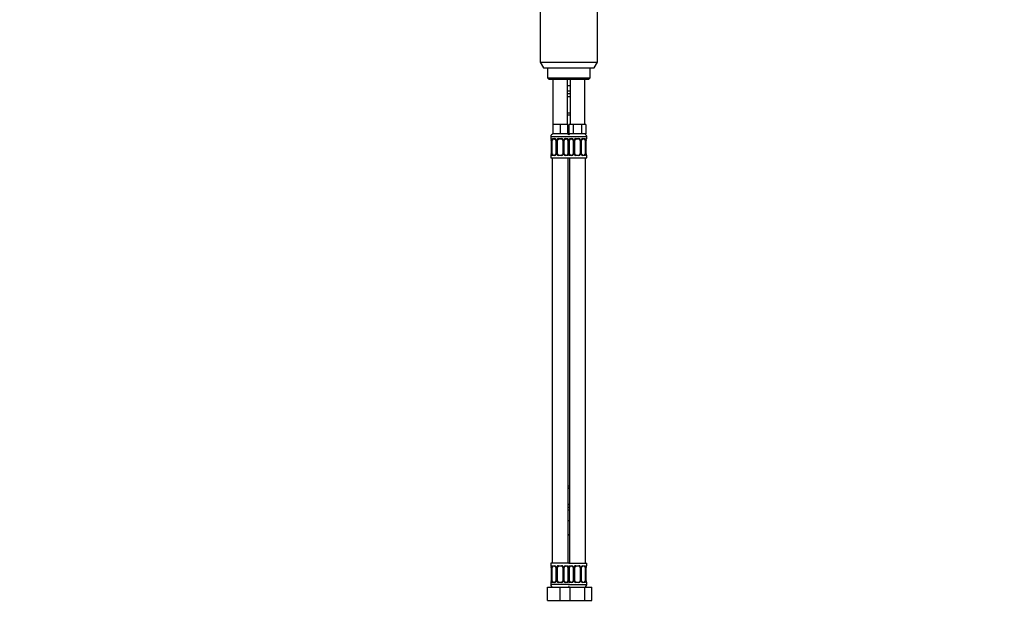
# Model space of a CAD drawing. Units: millimetres. Extents: x 0 to 1478, y 0 to 1758.
# Drawn here: x 739 to 1478, y 876 to 1316 of the extents above; entities that cross this region are included whole.
import ezdxf
from ezdxf import colors
from ezdxf.entities.mleader import LeaderData, LeaderLine
from ezdxf.math import Vec2, Vec3

# ---------------------------------------------------------------- set-up
doc = ezdxf.new("R2010")
doc.units = ezdxf.units.MM
doc.layers.add('DV4_Défaut', color=7, linetype='Continuous')
doc.layers.add('Défaut', color=7, linetype='Continuous')

# ---------------------------------------------------------------- blocks, each defined once
blk = doc.blocks.new('_DOT')
at = {"color": 0}
blk.add_line((0, 0), (-1, 0), dxfattribs=at)
at = {"color": 0, "const_width": 0.333}
blk.add_lwpolyline([(-0.1665, 0, 1), (0.1665, 0, 1)], format="xyb", close=True, dxfattribs=at)
blk = doc.blocks.new('SE3')
at = {"layer": 'DV4_Défaut', "color": 7, "linetype": 'Continuous'}
for p, q in [((1129.5, 1325), (1129.5, 1284.33)), ((1172.5, 1284.33), (1172.5, 1325)), ((1129.5, 1284.33), (1172.5, 1284.33)), ((1129.5, 1284.33), (1132, 1280)), ((1132, 1280), (1170, 1280)), ((1135, 1280), (1135, 1272.5)), ((1167, 1272.5), (1167, 1280)), ((1170, 1280), (1172.5, 1284.33)), ((1135, 1272.5), (1167, 1272.5)), ((1135, 1272.5), (1136, 1271.5)), ((1136, 1271.5), (1166, 1271.5)), ((1139, 1271.5), (1139, 1237.5)), ((1150, 1237.5), (1150, 1271.5)), ((1152, 1271.5), (1152, 1237.5)), ((1163, 1237.5), (1163, 1271.5)), ((1166, 1271.5), (1167, 1272.5)), ((1151, 1266.5), (1150, 1266.5)), ((1152, 1266.5), (1151, 1266.5)), ((1152, 1262.5), (1150, 1262.5)), ((1152, 1260.5), (1150, 1260.5)), ((1150, 1258.66), (1152, 1258.66)), ((1152, 1258.26), (1150, 1258.26)), ((1150, 1246.38), (1152, 1246.38)), ((1152, 1245.98), (1150, 1245.98)), ((1152, 1244.5), (1150, 1244.5)), ((1141.75, 1237.5), (1139, 1237.5)), ((1139, 1237.5), (1139, 1230.5)), ((1144.5, 1237.5), (1141.75, 1237.5)), ((1147.25, 1237.5), (1144.5, 1237.5)), ((1144.5, 1237.5), (1144.5, 1230.5)), ((1150, 1237.5), (1147.25, 1237.5)), ((1150, 1237.5), (1150, 1230.5)), ((1152.74, 1237.5), (1151.15, 1237.5)), ((1151.15, 1237.5), (1151.15, 1230.5)), ((1154.33, 1237.5), (1152.74, 1237.5)), ((1157.5, 1237.5), (1154.33, 1237.5)), ((1154.33, 1237.5), (1154.33, 1230.5)), ((1160.68, 1237.5), (1157.5, 1237.5)), ((1162.27, 1237.5), (1160.68, 1237.5)), ((1160.68, 1237.5), (1160.68, 1230.5)), ((1163.86, 1237.5), (1162.27, 1237.5)), ((1163.86, 1237.5), (1163.86, 1230.5)), ((1137.5, 1228.5), (1151.5, 1228.5)), ((1137.5, 1228.5), (1137.5, 1226.97)), ((1137.59, 1226.97), (1137.5, 1226.97)), ((1138.86, 1226.97), (1140.36, 1226.97)), ((1144.5, 1230.5), (1139, 1230.5)), ((1143.44, 1226.97), (1145.57, 1226.97)), ((1150, 1230.5), (1144.5, 1230.5)), ((1148.65, 1226.97), (1150.15, 1226.97)), ((1150.5, 1228.5), (1164.5, 1228.5)), ((1154.33, 1230.5), (1151.15, 1230.5)), ((1151.86, 1226.97), (1153.36, 1226.97)), ((1160.68, 1230.5), (1154.33, 1230.5)), ((1156.44, 1226.97), (1158.57, 1226.97)), ((1163.86, 1230.5), (1160.68, 1230.5)), ((1161.65, 1226.97), (1163.15, 1226.97)), ((1164.42, 1226.97), (1164.5, 1226.97)), ((1164.5, 1226.97), (1164.5, 1228.5)), ((1137.98, 1225.57), (1137.96, 1225.57)), ((1137.96, 1225.57), (1137.96, 1215.7)), ((1137.98, 1225.57), (1137.98, 1215.7)), ((1138.1, 1215.7), (1138.1, 1225.57)), ((1138.71, 1225.57), (1138.1, 1225.57)), ((1138.71, 1215.7), (1138.71, 1225.57)), ((1140.6, 1226.57), (1139.18, 1226.57)), ((1141.45, 1225.57), (1141.69, 1225.57)), ((1141.45, 1225.57), (1141.45, 1215.7)), ((1141.69, 1225.57), (1141.69, 1215.7)), ((1141.96, 1215.7), (1141.96, 1225.57)), ((1142.5, 1225.57), (1141.96, 1225.57)), ((1142.5, 1215.7), (1142.5, 1225.57)), ((1145.5, 1226.57), (1143.5, 1226.57)), ((1146.5, 1225.57), (1146.5, 1215.7)), ((1146.5, 1225.57), (1147.05, 1225.57)), ((1147.05, 1225.57), (1147.05, 1215.7)), ((1147.32, 1215.7), (1147.32, 1225.57)), ((1147.56, 1225.57), (1147.32, 1225.57)), ((1147.56, 1215.7), (1147.56, 1225.57)), ((1149.83, 1226.57), (1148.41, 1226.57)), ((1150.3, 1225.57), (1150.3, 1215.7)), ((1150.3, 1225.57), (1150.91, 1225.57)), ((1150.91, 1225.57), (1150.91, 1215.7)), ((1151.1, 1215.7), (1151.1, 1225.57)), ((1151.71, 1225.57), (1151.1, 1225.57)), ((1151.71, 1215.7), (1151.71, 1225.57)), ((1153.6, 1226.57), (1152.18, 1226.57)), ((1154.45, 1225.57), (1154.69, 1225.57)), ((1154.45, 1225.57), (1154.45, 1215.7)), ((1154.69, 1225.57), (1154.69, 1215.7)), ((1154.96, 1215.7), (1154.96, 1225.57)), ((1155.5, 1225.57), (1154.96, 1225.57)), ((1155.5, 1215.7), (1155.5, 1225.57)), ((1158.5, 1226.57), (1156.5, 1226.57)), ((1159.5, 1225.57), (1159.5, 1215.7)), ((1159.5, 1225.57), (1160.05, 1225.57)), ((1160.05, 1225.57), (1160.05, 1215.7)), ((1160.32, 1215.7), (1160.32, 1225.57)), ((1160.56, 1225.57), (1160.32, 1225.57)), ((1160.56, 1215.7), (1160.56, 1225.57)), ((1162.83, 1226.57), (1161.41, 1226.57)), ((1163.3, 1225.57), (1163.3, 1215.7)), ((1163.3, 1225.57), (1163.91, 1225.57)), ((1163.91, 1225.57), (1163.91, 1215.7)), ((1164.03, 1215.7), (1164.03, 1225.57)), ((1164.03, 1225.57), (1164.05, 1225.57)), ((1164.05, 1215.7), (1164.05, 1225.57)), ((1137.59, 1214.3), (1137.5, 1214.3)), ((1137.5, 1214.3), (1137.5, 1212.5)), ((1137.5, 1212.5), (1151, 1212.5)), ((1137.96, 1215.7), (1137.98, 1215.7)), ((1138.1, 1215.7), (1138.71, 1215.7)), ((1138.5, 1212.5), (1138.5, 908.5)), ((1140.36, 1214.3), (1138.86, 1214.3)), ((1139.18, 1214.7), (1140.6, 1214.7)), ((1141.69, 1215.7), (1141.45, 1215.7)), ((1141.96, 1215.7), (1142.5, 1215.7)), ((1145.57, 1214.3), (1143.44, 1214.3)), ((1143.5, 1214.7), (1145.5, 1214.7)), ((1147.05, 1215.7), (1146.5, 1215.7)), ((1147.32, 1215.7), (1147.56, 1215.7)), ((1148.41, 1214.7), (1149.83, 1214.7)), ((1150.15, 1214.3), (1148.65, 1214.3)), ((1150.91, 1215.7), (1150.3, 1215.7)), ((1150.5, 908.5), (1150.5, 1212.5)), ((1151, 1212.5), (1164.5, 1212.5)), ((1151.1, 1215.7), (1151.71, 1215.7)), ((1151.5, 1212.5), (1151.5, 908.5)), ((1153.36, 1214.3), (1151.86, 1214.3)), ((1152.18, 1214.7), (1153.6, 1214.7)), ((1154.69, 1215.7), (1154.45, 1215.7)), ((1154.96, 1215.7), (1155.5, 1215.7)), ((1158.57, 1214.3), (1156.44, 1214.3)), ((1156.5, 1214.7), (1158.5, 1214.7)), ((1160.05, 1215.7), (1159.5, 1215.7)), ((1160.32, 1215.7), (1160.56, 1215.7)), ((1161.41, 1214.7), (1162.83, 1214.7)), ((1163.15, 1214.3), (1161.65, 1214.3)), ((1163.91, 1215.7), (1163.3, 1215.7)), ((1163.5, 908.5), (1163.5, 1212.5)), ((1164.05, 1215.7), (1164.03, 1215.7)), ((1164.42, 1214.3), (1164.5, 1214.3)), ((1164.5, 1212.5), (1164.5, 1214.3)), ((1150.5, 966.5), (1151.5, 966.5)), ((1150.5, 965.02), (1151.5, 965.02)), ((1151.5, 964.62), (1150.5, 964.62)), ((1150.5, 952.74), (1151.5, 952.74)), ((1151.5, 952.34), (1150.5, 952.34)), ((1150.5, 950.5), (1151.5, 950.5)), ((1150.5, 948.5), (1151.5, 948.5)), ((1150.5, 940.5), (1151, 940.5)), ((1151, 940.5), (1151.5, 940.5)), ((1150.5, 930), (1151.5, 930)), ((1151.5, 929.5), (1150.5, 929.5)), ((1151, 908.5), (1137.5, 908.5)), ((1137.5, 908.5), (1137.5, 906.7)), ((1137.5, 906.7), (1137.59, 906.7)), ((1137.98, 905.3), (1137.96, 905.3)), ((1137.96, 905.3), (1137.96, 895.42)), ((1137.98, 905.3), (1137.98, 895.42)), ((1138.1, 895.42), (1138.1, 905.3)), ((1138.71, 905.3), (1138.1, 905.3)), ((1138.71, 895.42), (1138.71, 905.3)), ((1138.86, 906.7), (1140.36, 906.7)), ((1140.6, 906.3), (1139.18, 906.3)), ((1141.45, 905.3), (1141.69, 905.3)), ((1141.45, 905.3), (1141.45, 895.42)), ((1141.69, 905.3), (1141.69, 895.42)), ((1141.96, 895.42), (1141.96, 905.3)), ((1142.5, 905.3), (1141.96, 905.3)), ((1142.5, 895.42), (1142.5, 905.3)), ((1143.44, 906.7), (1145.57, 906.7)), ((1145.5, 906.3), (1143.5, 906.3)), ((1146.5, 905.3), (1146.5, 895.42)), ((1146.5, 905.3), (1147.05, 905.3)), ((1147.05, 905.3), (1147.05, 895.42)), ((1147.32, 895.42), (1147.32, 905.3)), ((1147.56, 905.3), (1147.32, 905.3)), ((1147.56, 895.42), (1147.56, 905.3)), ((1149.83, 906.3), (1148.41, 906.3)), ((1148.65, 906.7), (1150.15, 906.7)), ((1150.3, 905.3), (1150.3, 895.42)), ((1150.3, 905.3), (1150.91, 905.3)), ((1150.91, 905.3), (1150.91, 895.42)), ((1151, 908.5), (1164.5, 908.5)), ((1151.1, 895.42), (1151.1, 905.3)), ((1151.71, 905.3), (1151.1, 905.3)), ((1151.71, 895.42), (1151.71, 905.3)), ((1151.86, 906.7), (1153.36, 906.7)), ((1153.6, 906.3), (1152.18, 906.3)), ((1154.45, 905.3), (1154.69, 905.3)), ((1154.45, 905.3), (1154.45, 895.42)), ((1154.69, 905.3), (1154.69, 895.42)), ((1154.96, 895.42), (1154.96, 905.3)), ((1155.5, 905.3), (1154.96, 905.3)), ((1155.5, 895.42), (1155.5, 905.3)), ((1156.44, 906.7), (1158.57, 906.7)), ((1158.5, 906.3), (1156.5, 906.3)), ((1159.5, 905.3), (1159.5, 895.42)), ((1159.5, 905.3), (1160.05, 905.3)), ((1160.05, 905.3), (1160.05, 895.42)), ((1160.32, 895.42), (1160.32, 905.3)), ((1160.56, 905.3), (1160.32, 905.3)), ((1160.56, 895.42), (1160.56, 905.3)), ((1162.83, 906.3), (1161.41, 906.3)), ((1161.65, 906.7), (1163.15, 906.7)), ((1163.3, 905.3), (1163.3, 895.42)), ((1163.3, 905.3), (1163.91, 905.3)), ((1163.91, 905.3), (1163.91, 895.42)), ((1164.03, 895.42), (1164.03, 905.3)), ((1164.03, 905.3), (1164.05, 905.3)), ((1164.05, 895.42), (1164.05, 905.3)), ((1164.42, 906.7), (1164.5, 906.7)), ((1164.5, 906.7), (1164.5, 908.5)), ((1137.96, 895.42), (1137.98, 895.42)), ((1138.1, 895.42), (1138.71, 895.42)), ((1139.18, 894.42), (1140.6, 894.42)), ((1141.69, 895.42), (1141.45, 895.42)), ((1141.96, 895.42), (1142.5, 895.42)), ((1143.5, 894.42), (1145.5, 894.42)), ((1147.05, 895.42), (1146.5, 895.42)), ((1147.32, 895.42), (1147.56, 895.42)), ((1148.41, 894.42), (1149.83, 894.42)), ((1150.91, 895.42), (1150.3, 895.42)), ((1151.1, 895.42), (1151.71, 895.42)), ((1152.18, 894.42), (1153.6, 894.42)), ((1154.69, 895.42), (1154.45, 895.42)), ((1154.96, 895.42), (1155.5, 895.42)), ((1156.5, 894.42), (1158.5, 894.42)), ((1160.05, 895.42), (1159.5, 895.42)), ((1160.32, 895.42), (1160.56, 895.42)), ((1161.41, 894.42), (1162.83, 894.42)), ((1163.91, 895.42), (1163.3, 895.42)), ((1164.05, 895.42), (1164.03, 895.42)), ((1135, 890.5), (1144.5, 890.5)), ((1135, 880.5), (1135, 890.5)), ((1137.5, 894.02), (1137.59, 894.02)), ((1137.5, 894.02), (1137.5, 892.5)), ((1151.5, 892.5), (1137.5, 892.5)), ((1140.36, 894.02), (1138.86, 894.02)), ((1145.57, 894.02), (1143.44, 894.02)), ((1144.5, 890.5), (1150.78, 890.5)), ((1144.5, 880.5), (1144.5, 890.5)), ((1150.15, 894.02), (1148.65, 894.02)), ((1150.5, 892.5), (1164.5, 892.5)), ((1150.78, 890.5), (1152.02, 890.5)), ((1153.36, 894.02), (1151.86, 894.02)), ((1152.02, 890.5), (1162.99, 890.5)), ((1152.02, 880.5), (1152.02, 890.5)), ((1158.57, 894.02), (1156.44, 894.02)), ((1163.15, 894.02), (1161.65, 894.02)), ((1162.99, 890.5), (1168.47, 890.5)), ((1162.99, 880.5), (1162.99, 890.5)), ((1164.42, 894.02), (1164.5, 894.02)), ((1164.5, 892.5), (1164.5, 894.02)), ((1168.47, 880.5), (1168.47, 890.5)), ((1135, 880.5), (1144.5, 880.5)), ((1144.5, 880.5), (1150.78, 880.5)), ((1150.78, 880.5), (1152.02, 880.5)), ((1152.02, 880.5), (1162.99, 880.5)), ((1162.99, 880.5), (1168.47, 880.5))]:
    blk.add_line(p, q, dxfattribs=at)
for centre, radius, start, end in [((1139.5, 1228.5), 2, 90, 180), ((1137.9, 1226.97), 0.4, 180, 250.85884), ((1140.3, 1225.59), 1.39, 25.1473, 87.32493), ((1143.43, 1225.48), 1.49, 89.29048, 152.12511), ((1145.58, 1225.48), 1.49, 27.87474, 90.70966), ((1148.71, 1225.59), 1.39, 92.67478, 154.85299), ((1149.5, 1228.5), 2, 41.40962, 90), ((1152.5, 1228.5), 2, 90, 138.59038), ((1153.3, 1225.59), 1.39, 25.1473, 87.32493), ((1156.43, 1225.48), 1.49, 89.29048, 152.12511), ((1158.58, 1225.48), 1.49, 27.87474, 90.70966), ((1161.71, 1225.59), 1.39, 92.67478, 154.85299), ((1162.5, 1228.5), 2, 0, 90), ((1164.1, 1226.97), 0.4, 289.60014, 0), ((1135.06, 1225.61), 2.89, 359.27084, 9.9245), ((1134.63, 1225.58), 3.35, 359.87048, 10.27079), ((1140.87, 1225.59), 2.78, 167.80779, 180.3687), ((1140.52, 1225.6), 0.934, 358.6555, 26.26281), ((1140.31, 1225.58), 1.38, 359.87906, 25.92109), ((1143.3, 1225.58), 1.34, 153.35107, 180.18148), ((1143.5, 1225.57), 1, 154.41669, 180), ((1143.5, 1225.57), 1, 90, 154.41669), ((1145.5, 1225.57), 1, 25.58331, 90), ((1145.5, 1225.57), 1, 0, 25.58331), ((1145.71, 1225.58), 1.34, 359.81699, 26.65046), ((1148.7, 1225.58), 1.38, 154.07993, 180.11992), ((1148.5, 1225.59), 0.94, 153.79662, 181.20729), ((1148.49, 1225.67), 0.903, 95.29053, 158.27635), ((1148.14, 1225.59), 2.78, 359.62801, 12.1955), ((1153.87, 1225.59), 2.78, 167.80779, 180.3687), ((1153.52, 1225.6), 0.934, 358.6555, 26.26281), ((1153.31, 1225.58), 1.38, 359.87906, 25.92109), ((1156.3, 1225.58), 1.34, 153.35107, 180.18148), ((1156.5, 1225.57), 1, 154.41669, 180), ((1156.5, 1225.57), 1, 90, 154.41669), ((1158.5, 1225.57), 1, 25.58331, 90), ((1158.5, 1225.57), 1, 0, 25.58331), ((1158.71, 1225.58), 1.34, 359.81699, 26.65046), ((1161.7, 1225.58), 1.38, 154.07993, 180.11992), ((1161.5, 1225.59), 0.94, 153.79662, 181.20729), ((1161.49, 1225.67), 0.903, 95.29053, 158.27635), ((1161.14, 1225.59), 2.78, 359.62801, 12.1955), ((1167.38, 1225.58), 3.35, 169.73036, 180.12837), ((1166.87, 1225.61), 2.82, 169.76082, 180.67923), ((1137.9, 1214.3), 0.4, 109.62724, 180), ((1135.14, 1215.67), 2.82, 349.76099, 0.67799), ((1134.63, 1215.69), 3.35, 349.73036, 0.12837), ((1140.87, 1215.68), 2.78, 179.62801, 192.1955), ((1140.3, 1215.68), 1.39, 272.67478, 334.85299), ((1140.52, 1215.6), 0.903, 275.28777, 338.26064), ((1140.51, 1215.68), 0.939, 333.76339, 1.20432), ((1140.31, 1215.7), 1.38, 334.07993, 0.11992), ((1143.3, 1215.69), 1.34, 179.81699, 206.65046), ((1143.43, 1215.79), 1.49, 207.87474, 270.70966), ((1143.5, 1215.7), 1, 180, 205.58331), ((1143.5, 1215.7), 1, 205.58331, 270), ((1145.5, 1215.7), 1, 270, 334.41669), ((1145.58, 1215.79), 1.49, 269.29048, 332.12511), ((1145.5, 1215.7), 1, 334.41669, 0), ((1145.71, 1215.69), 1.34, 333.35107, 0.18148), ((1148.7, 1215.7), 1.38, 179.87906, 205.92109), ((1148.71, 1215.68), 1.39, 205.1473, 267.32493), ((1148.49, 1215.68), 0.933, 178.66115, 206.28645), ((1148.14, 1215.68), 2.78, 347.80779, 0.3687), ((1153.87, 1215.68), 2.78, 179.62801, 192.1955), ((1153.3, 1215.68), 1.39, 272.67478, 334.85299), ((1153.52, 1215.6), 0.903, 275.28777, 338.26064), ((1153.51, 1215.68), 0.939, 333.76339, 1.20432), ((1153.31, 1215.7), 1.38, 334.07993, 0.11992), ((1156.3, 1215.69), 1.34, 179.81699, 206.65046), ((1156.43, 1215.79), 1.49, 207.87474, 270.70966), ((1156.5, 1215.7), 1, 180, 205.58331), ((1156.5, 1215.7), 1, 205.58331, 270), ((1158.5, 1215.7), 1, 270, 334.41669), ((1158.58, 1215.79), 1.49, 269.29048, 332.12511), ((1158.5, 1215.7), 1, 334.41669, 0), ((1158.71, 1215.69), 1.34, 333.35107, 0.18148), ((1161.7, 1215.7), 1.38, 179.87906, 205.92109), ((1161.71, 1215.68), 1.39, 205.1473, 267.32493), ((1161.49, 1215.68), 0.933, 178.66115, 206.28645), ((1161.14, 1215.68), 2.78, 347.80779, 0.3687), ((1167.38, 1215.69), 3.35, 179.87048, 190.27079), ((1166.95, 1215.66), 2.89, 179.27189, 189.93026), ((1164.1, 1214.3), 0.4, 0, 70.85416), ((1137.9, 906.7), 0.4, 180, 250.85884), ((1135.06, 905.33), 2.89, 359.27084, 9.9245), ((1134.63, 905.3), 3.35, 359.87048, 10.27079), ((1140.87, 905.32), 2.78, 167.80779, 180.3687), ((1140.3, 905.31), 1.39, 25.1473, 87.32493), ((1140.52, 905.32), 0.934, 358.6555, 26.26281), ((1140.31, 905.3), 1.38, 359.87906, 25.92109), ((1143.3, 905.3), 1.34, 153.35107, 180.18148), ((1143.43, 905.2), 1.49, 89.29048, 152.12511), ((1143.5, 905.3), 1, 154.41669, 180), ((1143.5, 905.3), 1, 90, 154.41669), ((1145.5, 905.3), 1, 25.58331, 90), ((1145.58, 905.2), 1.49, 27.87474, 90.70966), ((1145.5, 905.3), 1, 0, 25.58331), ((1145.71, 905.3), 1.34, 359.81699, 26.65046), ((1148.7, 905.3), 1.38, 154.07993, 180.11992), ((1148.71, 905.31), 1.39, 92.67478, 154.85299), ((1148.5, 905.32), 0.94, 153.79662, 181.20729), ((1148.49, 905.4), 0.903, 95.29053, 158.27635), ((1148.14, 905.32), 2.78, 359.62801, 12.1955), ((1153.87, 905.32), 2.78, 167.80779, 180.3687), ((1153.3, 905.31), 1.39, 25.1473, 87.32493), ((1153.52, 905.32), 0.934, 358.6555, 26.26281), ((1153.31, 905.3), 1.38, 359.87906, 25.92109), ((1156.3, 905.3), 1.34, 153.35107, 180.18148), ((1156.43, 905.2), 1.49, 89.29048, 152.12511), ((1156.5, 905.3), 1, 154.41669, 180), ((1156.5, 905.3), 1, 90, 154.41669), ((1158.5, 905.3), 1, 25.58331, 90), ((1158.58, 905.2), 1.49, 27.87474, 90.70966), ((1158.5, 905.3), 1, 0, 25.58331), ((1158.71, 905.3), 1.34, 359.81699, 26.65046), ((1161.7, 905.3), 1.38, 154.07993, 180.11992), ((1161.71, 905.31), 1.39, 92.67478, 154.85299), ((1161.5, 905.32), 0.94, 153.79662, 181.20729), ((1161.49, 905.4), 0.903, 95.29053, 158.27635), ((1161.14, 905.32), 2.78, 359.62801, 12.1955), ((1167.38, 905.3), 3.35, 169.73036, 180.12837), ((1166.87, 905.33), 2.82, 169.76082, 180.67923), ((1164.1, 906.7), 0.4, 289.60014, 0), ((1137.9, 894.02), 0.4, 109.62724, 180), ((1135.14, 895.39), 2.82, 349.76099, 0.67799), ((1134.63, 895.41), 3.35, 349.73036, 0.12837), ((1140.87, 895.4), 2.78, 179.62801, 192.1955), ((1140.3, 895.41), 1.39, 272.67478, 334.85299), ((1140.52, 895.32), 0.903, 275.28777, 338.26064), ((1140.51, 895.4), 0.939, 333.76339, 1.20432), ((1140.31, 895.42), 1.38, 334.07993, 0.11992), ((1143.3, 895.42), 1.34, 179.81699, 206.65046), ((1143.43, 895.52), 1.49, 207.87474, 270.70966), ((1143.5, 895.42), 1, 180, 205.58331), ((1143.5, 895.42), 1, 205.58331, 270), ((1145.5, 895.42), 1, 270, 334.41669), ((1145.58, 895.52), 1.49, 269.29048, 332.12511), ((1145.5, 895.42), 1, 334.41669, 0), ((1145.71, 895.42), 1.34, 333.35107, 0.18148), ((1148.7, 895.42), 1.38, 179.87906, 205.92109), ((1148.71, 895.41), 1.39, 205.1473, 267.32493), ((1148.49, 895.4), 0.933, 178.66115, 206.28645), ((1148.14, 895.4), 2.78, 347.80779, 0.3687), ((1153.87, 895.4), 2.78, 179.62801, 192.1955), ((1153.3, 895.41), 1.39, 272.67478, 334.85299), ((1153.52, 895.32), 0.903, 275.28777, 338.26064), ((1153.51, 895.4), 0.939, 333.76339, 1.20432), ((1153.31, 895.42), 1.38, 334.07993, 0.11992), ((1156.3, 895.42), 1.34, 179.81699, 206.65046), ((1156.43, 895.52), 1.49, 207.87474, 270.70966), ((1156.5, 895.42), 1, 180, 205.58331), ((1156.5, 895.42), 1, 205.58331, 270), ((1158.5, 895.42), 1, 270, 334.41669), ((1158.58, 895.52), 1.49, 269.29048, 332.12511), ((1158.5, 895.42), 1, 334.41669, 0), ((1158.71, 895.42), 1.34, 333.35107, 0.18148), ((1161.7, 895.42), 1.38, 179.87906, 205.92109), ((1161.71, 895.41), 1.39, 205.1473, 267.32493), ((1161.49, 895.4), 0.933, 178.66115, 206.28645), ((1161.14, 895.4), 2.78, 347.80779, 0.3687), ((1167.38, 895.41), 3.35, 179.87048, 190.27079), ((1166.95, 895.39), 2.89, 179.27189, 189.93026), ((1164.1, 894.02), 0.4, 0, 70.85416), ((1139.5, 892.5), 2, 180, 270), ((1149.5, 892.5), 2, 270, 318.59038), ((1152.5, 892.5), 2, 221.40962, 270), ((1162.5, 892.5), 2, 270, 0)]:
    blk.add_arc(centre, radius, start, end, dxfattribs=at)
for centre, major_axis, ratio, start_param, end_param in [((1137.98, 1226.97), (0, -0.4), 0.988455, 4.712389, 5.586251), ((1139.18, 1226.97), (0, -0.4), 0.806081, 4.712389, 6.283185), ((1140.6, 1226.97), (0, -0.4), 0.591806, 4.712389, 6.283185), ((1143.5, 1226.97), (0, -0.4), 0.151515, 4.712389, 6.283185), ((1145.5, 1226.97), (0, -0.4), 0.151515, 0, 1.570796), ((1148.41, 1226.97), (0, -0.4), 0.591806, 0, 1.570796), ((1149.83, 1226.97), (0, -0.4), 0.806081, 0, 1.570796), ((1152.18, 1226.97), (0, -0.4), 0.806081, 4.712389, 6.283185), ((1153.6, 1226.97), (0, -0.4), 0.591806, 4.712389, 6.283185), ((1156.5, 1226.97), (0, -0.4), 0.151515, 4.712389, 6.283185), ((1158.5, 1226.97), (0, -0.4), 0.151515, 0, 1.570796), ((1161.41, 1226.97), (0, -0.4), 0.591806, 0, 1.570796), ((1162.83, 1226.97), (0, -0.4), 0.806081, 0, 1.570796), ((1164.03, 1226.97), (0, -0.4), 0.988455, 0.692685, 1.570796), ((1138.3, 1226.18), (0.394, 0.069), 0.426558, 2.752818, 3.14256), ((1138.52, 1226.18), (0.391, -0.084), 0.411702, 3.62283, 5.508006), ((1139.41, 1225.57), (0, 1), 0.707107, 1.124283, 1.570796), ((1139.41, 1225.57), (0, -1), 0.707107, 3.141593, 4.265876), ((1141.72, 1226.18), (0.363, 0.168), 0.191543, 1.963754, 3.14686), ((1142.24, 1226.18), (0.361, -0.173), 0.155676, 4.398009, 6.283185), ((1146.77, 1226.18), (-0.361, -0.173), 0.155676, 0, 1.885177), ((1147.29, 1226.18), (-0.363, 0.168), 0.191543, 3.136242, 4.319431), ((1149.6, 1225.57), (0, 1), 0.707107, 5.158902, 6.283185), ((1150.49, 1226.18), (-0.391, -0.084), 0.411702, 0.775179, 2.660356), ((1149.6, 1225.57), (0, 1), 0.707107, 4.712389, 5.158902), ((1151.52, 1226.18), (0.391, -0.084), 0.411702, 3.62283, 5.508006), ((1152.41, 1225.57), (0, 1), 0.707107, 1.124283, 1.570796), ((1152.41, 1225.57), (0, -1), 0.707107, 3.141593, 4.265876), ((1154.72, 1226.18), (0.363, 0.168), 0.191543, 1.963754, 3.14686), ((1155.24, 1226.18), (0.361, -0.173), 0.155676, 4.398009, 6.283185), ((1159.77, 1226.18), (-0.361, -0.173), 0.155676, 0, 1.885177), ((1160.29, 1226.18), (-0.363, 0.168), 0.191543, 3.136242, 4.319431), ((1162.6, 1225.57), (0, 1), 0.707107, 5.158902, 6.283185), ((1163.49, 1226.18), (-0.391, -0.084), 0.411702, 0.775179, 2.660356), ((1162.6, 1225.57), (0, 1), 0.707107, 4.712389, 5.158902), ((1163.7, 1226.18), (-0.394, 0.069), 0.426558, 3.131755, 3.530367), ((1137.98, 1214.3), (0, -0.4), 0.988455, 3.826537, 4.712389), ((1138.3, 1215.09), (0.394, -0.069), 0.426558, 3.130314, 3.530367), ((1138.52, 1215.09), (-0.391, -0.084), 0.411702, 3.916772, 5.801948), ((1139.41, 1215.7), (0, -1), 0.707107, 4.712389, 5.158902), ((1139.41, 1215.7), (0, -1), 0.707107, 5.158902, 6.283185), ((1139.18, 1214.3), (0, -0.4), 0.806081, 3.141593, 4.712389), ((1140.6, 1214.3), (0, -0.4), 0.591806, 3.141593, 4.712389), ((1141.72, 1215.09), (0.363, -0.168), 0.191543, 3.13256, 4.319431), ((1142.24, 1215.09), (-0.361, -0.173), 0.155676, 3.141593, 5.026769), ((1143.5, 1214.3), (0, -0.4), 0.151515, 3.141593, 4.712389), ((1145.5, 1214.3), (0, -0.4), 0.151515, 1.570796, 3.141593), ((1146.77, 1215.09), (0.361, -0.173), 0.155676, 1.256416, 3.141593), ((1147.29, 1215.09), (-0.363, -0.168), 0.191543, 1.963754, 3.150462), ((1148.41, 1214.3), (0, -0.4), 0.591806, 1.570796, 3.141593), ((1149.6, 1215.7), (0, 1), 0.707107, 3.141593, 4.265876), ((1149.83, 1214.3), (0, -0.4), 0.806081, 1.570796, 3.141593), ((1149.6, 1215.7), (0, -1), 0.707107, 1.124283, 1.570796), ((1150.49, 1215.09), (0.391, -0.084), 0.411702, 0.481237, 2.366414), ((1151.52, 1215.09), (-0.391, -0.084), 0.411702, 3.916772, 5.801948), ((1152.41, 1215.7), (0, -1), 0.707107, 4.712389, 5.158902), ((1152.41, 1215.7), (0, -1), 0.707107, 5.158902, 6.283185), ((1152.18, 1214.3), (0, -0.4), 0.806081, 3.141593, 4.712389), ((1153.6, 1214.3), (0, -0.4), 0.591806, 3.141593, 4.712389), ((1154.72, 1215.09), (0.363, -0.168), 0.191543, 3.13256, 4.319431), ((1155.24, 1215.09), (-0.361, -0.173), 0.155676, 3.141593, 5.026769), ((1156.5, 1214.3), (0, -0.4), 0.151515, 3.141593, 4.712389), ((1158.5, 1214.3), (0, -0.4), 0.151515, 1.570796, 3.141593), ((1159.77, 1215.09), (0.361, -0.173), 0.155676, 1.256416, 3.141593), ((1160.29, 1215.09), (-0.363, -0.168), 0.191543, 1.963754, 3.150462), ((1161.41, 1214.3), (0, -0.4), 0.591806, 1.570796, 3.141593), ((1162.6, 1215.7), (0, 1), 0.707107, 3.141593, 4.265876), ((1162.83, 1214.3), (0, -0.4), 0.806081, 1.570796, 3.141593), ((1162.6, 1215.7), (0, 1), 0.707107, 4.265876, 4.712389), ((1163.49, 1215.09), (0.391, -0.084), 0.411702, 0.481237, 2.366414), ((1163.7, 1215.09), (-0.394, -0.069), 0.426558, 2.752818, 3.143402), ((1164.03, 1214.3), (0, -0.4), 0.988455, 1.570796, 2.451724), ((1137.98, 906.7), (0, -0.4), 0.988455, 4.712389, 5.586251), ((1138.3, 905.9), (0.394, 0.069), 0.426558, 2.752818, 3.14256), ((1138.52, 905.9), (0.391, -0.084), 0.411702, 3.62283, 5.508006), ((1139.41, 905.3), (0, -1), 0.707107, 4.265876, 4.712389), ((1139.41, 905.3), (0, -1), 0.707107, 3.141593, 4.265876), ((1139.18, 906.7), (0, -0.4), 0.806081, 4.712389, 6.283185), ((1140.6, 906.7), (0, -0.4), 0.591806, 4.712389, 6.283185), ((1141.72, 905.9), (0.363, 0.168), 0.191543, 1.963754, 3.14686), ((1142.24, 905.9), (0.361, -0.173), 0.155676, 4.398009, 6.283185), ((1143.5, 906.7), (0, -0.4), 0.151515, 4.712389, 6.283185), ((1145.5, 906.7), (0, -0.4), 0.151515, 0, 1.570796), ((1146.77, 905.9), (-0.361, -0.173), 0.155676, 0, 1.885177), ((1147.29, 905.9), (-0.363, 0.168), 0.191543, 3.136242, 4.319431), ((1148.41, 906.7), (0, -0.4), 0.591806, 0, 1.570796), ((1149.6, 905.3), (0, 1), 0.707107, 5.158902, 6.283185), ((1149.83, 906.7), (0, -0.4), 0.806081, 0, 1.570796), ((1150.49, 905.9), (-0.391, -0.084), 0.411702, 0.775179, 2.660356), ((1149.6, 905.3), (0, 1), 0.707107, 4.712389, 5.158902), ((1151.52, 905.9), (0.391, -0.084), 0.411702, 3.62283, 5.508006), ((1152.41, 905.3), (0, -1), 0.707107, 4.265876, 4.712389), ((1152.41, 905.3), (0, -1), 0.707107, 3.141593, 4.265876), ((1152.18, 906.7), (0, -0.4), 0.806081, 4.712389, 6.283185), ((1153.6, 906.7), (0, -0.4), 0.591806, 4.712389, 6.283185), ((1154.72, 905.9), (0.363, 0.168), 0.191543, 1.963754, 3.14686), ((1155.24, 905.9), (0.361, -0.173), 0.155676, 4.398009, 6.283185), ((1156.5, 906.7), (0, -0.4), 0.151515, 4.712389, 6.283185), ((1158.5, 906.7), (0, -0.4), 0.151515, 0, 1.570796), ((1159.77, 905.9), (-0.361, -0.173), 0.155676, 0, 1.885177), ((1160.29, 905.9), (-0.363, 0.168), 0.191543, 3.136242, 4.319431), ((1161.41, 906.7), (0, -0.4), 0.591806, 0, 1.570796), ((1162.6, 905.3), (0, 1), 0.707107, 5.158902, 6.283185), ((1162.83, 906.7), (0, -0.4), 0.806081, 0, 1.570796), ((1163.49, 905.9), (-0.391, -0.084), 0.411702, 0.775179, 2.660356), ((1162.6, 905.3), (0, 1), 0.707107, 4.712389, 5.158902), ((1163.7, 905.9), (-0.394, 0.069), 0.426558, 3.131755, 3.530367), ((1164.03, 906.7), (0, -0.4), 0.988455, 0.692685, 1.570796), ((1137.98, 894.02), (0, -0.4), 0.988455, 3.826537, 4.712389), ((1138.3, 894.82), (0.394, -0.069), 0.426558, 3.130314, 3.530367), ((1138.52, 894.82), (-0.391, -0.084), 0.411702, 3.916772, 5.801948), ((1139.41, 895.42), (0, -1), 0.707107, 4.712389, 5.158902), ((1139.41, 895.42), (0, -1), 0.707107, 5.158902, 6.283185), ((1139.18, 894.02), (0, -0.4), 0.806081, 3.141593, 4.712389), ((1140.6, 894.02), (0, -0.4), 0.591806, 3.141593, 4.712389), ((1141.72, 894.82), (0.363, -0.168), 0.191543, 3.13256, 4.319431), ((1142.24, 894.82), (-0.361, -0.173), 0.155676, 3.141593, 5.026769), ((1143.5, 894.02), (0, -0.4), 0.151515, 3.141593, 4.712389), ((1145.5, 894.02), (0, -0.4), 0.151515, 1.570796, 3.141593), ((1146.77, 894.82), (0.361, -0.173), 0.155676, 1.256416, 3.141593), ((1147.29, 894.82), (-0.363, -0.168), 0.191543, 1.963754, 3.150462), ((1148.41, 894.02), (0, -0.4), 0.591806, 1.570796, 3.141593), ((1149.6, 895.42), (0, 1), 0.707107, 3.141593, 4.265876), ((1149.83, 894.02), (0, -0.4), 0.806081, 1.570796, 3.141593), ((1149.6, 895.42), (0, 1), 0.707107, 4.265876, 4.712389), ((1150.49, 894.82), (0.391, -0.084), 0.411702, 0.481237, 2.366414), ((1151.52, 894.82), (-0.391, -0.084), 0.411702, 3.916772, 5.801948), ((1152.41, 895.42), (0, -1), 0.707107, 4.712389, 5.158902), ((1152.41, 895.42), (0, -1), 0.707107, 5.158902, 6.283185), ((1152.18, 894.02), (0, -0.4), 0.806081, 3.141593, 4.712389), ((1153.6, 894.02), (0, -0.4), 0.591806, 3.141593, 4.712389), ((1154.72, 894.82), (0.363, -0.168), 0.191543, 3.13256, 4.319431), ((1155.24, 894.82), (-0.361, -0.173), 0.155676, 3.141593, 5.026769), ((1156.5, 894.02), (0, -0.4), 0.151515, 3.141593, 4.712389), ((1158.5, 894.02), (0, -0.4), 0.151515, 1.570796, 3.141593), ((1159.77, 894.82), (0.361, -0.173), 0.155676, 1.256416, 3.141593), ((1160.29, 894.82), (-0.363, -0.168), 0.191543, 1.963754, 3.150462), ((1161.41, 894.02), (0, -0.4), 0.591806, 1.570796, 3.141593), ((1162.6, 895.42), (0, 1), 0.707107, 3.141593, 4.265876), ((1162.83, 894.02), (0, -0.4), 0.806081, 1.570796, 3.141593), ((1162.6, 895.42), (0, 1), 0.707107, 4.265876, 4.712389), ((1163.49, 894.82), (0.391, -0.084), 0.411702, 0.481237, 2.366414), ((1163.7, 894.82), (-0.394, -0.069), 0.426558, 2.752818, 3.143402), ((1164.03, 894.02), (0, -0.4), 0.988455, 1.570796, 2.451724)]:
    blk.add_ellipse(centre, major_axis=major_axis, ratio=ratio, start_param=start_param, end_param=end_param, dxfattribs=at)
for points, knots in [([(1137.59, 1226.97), (1137.61, 1226.97), (1137.63, 1226.96), (1137.69, 1226.89), (1137.72, 1226.83), (1137.78, 1226.7), (1137.82, 1226.61), (1137.88, 1226.41), (1137.91, 1226.3), (1137.93, 1226.18)], [0, 0, 0, 0, 0.25, 0.25, 0.5, 0.5, 0.75, 0.75, 1, 1, 1, 1]), ([(1138.16, 1226.18), (1138.19, 1226.3), (1138.22, 1226.41), (1138.31, 1226.61), (1138.37, 1226.7), (1138.49, 1226.83), (1138.55, 1226.89), (1138.7, 1226.96), (1138.78, 1226.97), (1138.86, 1226.97)], [0, 0, 0, 0, 0.25, 0.25, 0.5, 0.5, 0.75, 0.75, 1, 1, 1, 1]), ([(1150.15, 1226.97), (1150.23, 1226.97), (1150.31, 1226.96), (1150.46, 1226.89), (1150.52, 1226.83), (1150.64, 1226.7), (1150.7, 1226.61), (1150.79, 1226.41), (1150.82, 1226.3), (1150.85, 1226.18)], [0, 0, 0, 0, 0.25, 0.25, 0.5, 0.5, 0.75, 0.75, 1, 1, 1, 1]), ([(1151.16, 1226.18), (1151.19, 1226.3), (1151.22, 1226.41), (1151.31, 1226.61), (1151.37, 1226.7), (1151.49, 1226.83), (1151.55, 1226.89), (1151.7, 1226.96), (1151.78, 1226.97), (1151.86, 1226.97)], [0, 0, 0, 0, 0.25, 0.25, 0.5, 0.5, 0.75, 0.75, 1, 1, 1, 1]), ([(1163.15, 1226.97), (1163.23, 1226.97), (1163.31, 1226.96), (1163.46, 1226.89), (1163.52, 1226.83), (1163.64, 1226.7), (1163.7, 1226.61), (1163.79, 1226.41), (1163.82, 1226.3), (1163.85, 1226.18)], [0, 0, 0, 0, 0.25, 0.25, 0.5, 0.5, 0.75, 0.75, 1, 1, 1, 1]), ([(1164.08, 1226.18), (1164.1, 1226.3), (1164.13, 1226.41), (1164.19, 1226.61), (1164.23, 1226.7), (1164.29, 1226.83), (1164.32, 1226.89), (1164.38, 1226.96), (1164.4, 1226.97), (1164.42, 1226.97)], [0, 0, 0, 0, 0.25, 0.25, 0.5, 0.5, 0.75, 0.75, 1, 1, 1, 1]), ([(1137.73, 1226.68), (1137.73, 1226.68), (1137.74, 1226.68), (1137.75, 1226.64), (1137.79, 1226.57), (1137.83, 1226.46), (1137.87, 1226.31), (1137.9, 1226.19), (1137.91, 1226.12), (1137.91, 1226.11)], [0, 0, 0, 0, 0.083372, 0.222006, 0.384603, 0.572419, 0.774654, 0.980737, 1, 1, 1, 1]), ([(1139.18, 1226.57), (1139.13, 1226.57), (1139.08, 1226.56), (1138.99, 1226.51), (1138.95, 1226.47), (1138.85, 1226.32), (1138.8, 1226.18), (1138.78, 1226.01)], [0, 0, 0, 0, 0.25, 0.25, 0.5, 0.5, 1, 1, 1, 1]), ([(1140.6, 1226.57), (1140.64, 1226.57), (1140.71, 1226.57), (1140.85, 1226.53), (1141.01, 1226.44), (1141.15, 1226.32), (1141.27, 1226.17), (1141.33, 1226.07), (1141.36, 1226.01)], [0, 0, 0, 0, 0.127174, 0.311733, 0.494984, 0.671044, 0.84816, 1, 1, 1, 1]), ([(1150.23, 1226.01), (1150.22, 1226.09), (1150.2, 1226.17), (1150.15, 1226.31), (1150.12, 1226.37), (1150.02, 1226.52), (1149.93, 1226.57), (1149.83, 1226.57)], [0, 0, 0, 0, 0.25, 0.25, 0.5, 0.5, 1, 1, 1, 1]), ([(1152.18, 1226.57), (1152.13, 1226.57), (1152.08, 1226.56), (1151.99, 1226.51), (1151.95, 1226.47), (1151.85, 1226.32), (1151.8, 1226.18), (1151.78, 1226.01)], [0, 0, 0, 0, 0.25, 0.25, 0.5, 0.5, 1, 1, 1, 1]), ([(1153.6, 1226.57), (1153.64, 1226.57), (1153.71, 1226.57), (1153.85, 1226.53), (1154.01, 1226.44), (1154.15, 1226.32), (1154.27, 1226.17), (1154.33, 1226.07), (1154.36, 1226.01)], [0, 0, 0, 0, 0.127174, 0.311733, 0.494984, 0.671044, 0.84816, 1, 1, 1, 1]), ([(1163.23, 1226.01), (1163.22, 1226.09), (1163.2, 1226.17), (1163.15, 1226.31), (1163.12, 1226.37), (1163.02, 1226.52), (1162.93, 1226.57), (1162.83, 1226.57)], [0, 0, 0, 0, 0.25, 0.25, 0.5, 0.5, 1, 1, 1, 1]), ([(1164.1, 1226.11), (1164.11, 1226.16), (1164.13, 1226.26), (1164.17, 1226.41), (1164.21, 1226.54), (1164.25, 1226.63), (1164.27, 1226.67), (1164.28, 1226.68), (1164.28, 1226.68)], [0, 0, 0, 0, 0.142583, 0.349506, 0.558771, 0.740774, 0.896413, 1, 1, 1, 1]), ([(1137.93, 1215.09), (1137.91, 1214.97), (1137.88, 1214.86), (1137.82, 1214.66), (1137.78, 1214.58), (1137.72, 1214.44), (1137.69, 1214.39), (1137.63, 1214.32), (1137.61, 1214.3), (1137.59, 1214.3)], [0, 0, 0, 0, 0.25, 0.25, 0.5, 0.5, 0.75, 0.75, 1, 1, 1, 1]), ([(1137.91, 1215.17), (1137.9, 1215.12), (1137.88, 1215.01), (1137.84, 1214.86), (1137.8, 1214.73), (1137.76, 1214.65), (1137.74, 1214.6), (1137.73, 1214.59), (1137.73, 1214.59)], [0, 0, 0, 0, 0.142456, 0.349409, 0.558706, 0.740735, 0.896398, 1, 1, 1, 1]), ([(1138.86, 1214.3), (1138.78, 1214.3), (1138.7, 1214.32), (1138.55, 1214.39), (1138.49, 1214.44), (1138.37, 1214.58), (1138.31, 1214.66), (1138.22, 1214.86), (1138.19, 1214.97), (1138.16, 1215.09)], [0, 0, 0, 0, 0.25, 0.25, 0.5, 0.5, 0.75, 0.75, 1, 1, 1, 1]), ([(1138.78, 1215.27), (1138.79, 1215.18), (1138.81, 1215.1), (1138.86, 1214.96), (1138.89, 1214.9), (1138.99, 1214.76), (1139.08, 1214.7), (1139.18, 1214.7)], [0, 0, 0, 0, 0.25, 0.25, 0.5, 0.5, 1, 1, 1, 1]), ([(1148.41, 1214.7), (1148.37, 1214.7), (1148.3, 1214.7), (1148.16, 1214.75), (1148, 1214.83), (1147.86, 1214.95), (1147.74, 1215.1), (1147.68, 1215.21), (1147.65, 1215.26)], [0, 0, 0, 0, 0.127222, 0.311852, 0.495172, 0.6713, 0.848483, 1, 1, 1, 1]), ([(1149.83, 1214.7), (1149.88, 1214.7), (1149.93, 1214.71), (1150.02, 1214.77), (1150.06, 1214.8), (1150.16, 1214.95), (1150.21, 1215.09), (1150.23, 1215.27)], [0, 0, 0, 0, 0.25, 0.25, 0.5, 0.5, 1, 1, 1, 1]), ([(1150.85, 1215.09), (1150.82, 1214.97), (1150.79, 1214.86), (1150.7, 1214.66), (1150.64, 1214.58), (1150.52, 1214.44), (1150.46, 1214.39), (1150.31, 1214.32), (1150.23, 1214.3), (1150.15, 1214.3)], [0, 0, 0, 0, 0.25, 0.25, 0.5, 0.5, 0.75, 0.75, 1, 1, 1, 1]), ([(1151.86, 1214.3), (1151.78, 1214.3), (1151.7, 1214.32), (1151.55, 1214.39), (1151.49, 1214.44), (1151.37, 1214.58), (1151.31, 1214.66), (1151.22, 1214.86), (1151.19, 1214.97), (1151.16, 1215.09)], [0, 0, 0, 0, 0.25, 0.25, 0.5, 0.5, 0.75, 0.75, 1, 1, 1, 1]), ([(1151.78, 1215.27), (1151.79, 1215.18), (1151.81, 1215.1), (1151.86, 1214.96), (1151.89, 1214.9), (1151.99, 1214.76), (1152.08, 1214.7), (1152.18, 1214.7)], [0, 0, 0, 0, 0.25, 0.25, 0.5, 0.5, 1, 1, 1, 1]), ([(1161.41, 1214.7), (1161.37, 1214.7), (1161.3, 1214.7), (1161.16, 1214.75), (1161, 1214.83), (1160.86, 1214.95), (1160.74, 1215.1), (1160.68, 1215.21), (1160.65, 1215.26)], [0, 0, 0, 0, 0.127222, 0.311852, 0.495172, 0.6713, 0.848483, 1, 1, 1, 1]), ([(1162.83, 1214.7), (1162.88, 1214.7), (1162.93, 1214.71), (1163.02, 1214.77), (1163.06, 1214.8), (1163.16, 1214.95), (1163.21, 1215.09), (1163.23, 1215.27)], [0, 0, 0, 0, 0.25, 0.25, 0.5, 0.5, 1, 1, 1, 1]), ([(1163.85, 1215.09), (1163.82, 1214.97), (1163.79, 1214.86), (1163.7, 1214.66), (1163.64, 1214.58), (1163.52, 1214.44), (1163.46, 1214.39), (1163.31, 1214.32), (1163.23, 1214.3), (1163.15, 1214.3)], [0, 0, 0, 0, 0.25, 0.25, 0.5, 0.5, 0.75, 0.75, 1, 1, 1, 1]), ([(1164.42, 1214.3), (1164.4, 1214.3), (1164.38, 1214.32), (1164.32, 1214.39), (1164.29, 1214.44), (1164.23, 1214.58), (1164.19, 1214.66), (1164.13, 1214.86), (1164.1, 1214.97), (1164.08, 1215.09)], [0, 0, 0, 0, 0.25, 0.25, 0.5, 0.5, 0.75, 0.75, 1, 1, 1, 1]), ([(1164.28, 1214.59), (1164.28, 1214.59), (1164.27, 1214.6), (1164.26, 1214.63), (1164.22, 1214.7), (1164.18, 1214.81), (1164.14, 1214.96), (1164.11, 1215.09), (1164.1, 1215.16), (1164.1, 1215.16)], [0, 0, 0, 0, 0.083359, 0.221971, 0.384543, 0.57233, 0.774534, 0.980584, 1, 1, 1, 1]), ([(1137.59, 906.7), (1137.61, 906.7), (1137.63, 906.68), (1137.69, 906.61), (1137.72, 906.56), (1137.78, 906.42), (1137.82, 906.33), (1137.88, 906.14), (1137.91, 906.03), (1137.93, 905.9)], [0, 0, 0, 0, 0.25, 0.25, 0.5, 0.5, 0.75, 0.75, 1, 1, 1, 1]), ([(1137.73, 906.4), (1137.73, 906.4), (1137.74, 906.4), (1137.75, 906.36), (1137.79, 906.29), (1137.83, 906.19), (1137.87, 906.04), (1137.9, 905.91), (1137.91, 905.84), (1137.91, 905.83)], [0, 0, 0, 0, 0.083372, 0.2220056, 0.3846027, 0.5724186, 0.7746544, 0.9807366, 1, 1, 1, 1]), ([(1138.16, 905.9), (1138.19, 906.03), (1138.22, 906.14), (1138.31, 906.33), (1138.37, 906.42), (1138.49, 906.56), (1138.55, 906.61), (1138.7, 906.68), (1138.78, 906.7), (1138.86, 906.7)], [0, 0, 0, 0, 0.25, 0.25, 0.5, 0.5, 0.75, 0.75, 1, 1, 1, 1]), ([(1139.18, 906.3), (1139.13, 906.3), (1139.08, 906.28), (1138.99, 906.23), (1138.95, 906.19), (1138.85, 906.04), (1138.8, 905.9), (1138.78, 905.73)], [0, 0, 0, 0, 0.25, 0.25, 0.5, 0.5, 1, 1, 1, 1]), ([(1140.6, 906.29), (1140.64, 906.29), (1140.71, 906.29), (1140.85, 906.25), (1141.01, 906.16), (1141.15, 906.04), (1141.27, 905.9), (1141.33, 905.79), (1141.36, 905.73)], [0, 0, 0, 0, 0.127174, 0.311733, 0.494984, 0.671044, 0.84816, 1, 1, 1, 1]), ([(1150.23, 905.73), (1150.22, 905.82), (1150.2, 905.89), (1150.15, 906.03), (1150.12, 906.09), (1150.02, 906.24), (1149.93, 906.3), (1149.83, 906.3)], [0, 0, 0, 0, 0.25, 0.25, 0.5, 0.5, 1, 1, 1, 1]), ([(1150.15, 906.7), (1150.23, 906.7), (1150.31, 906.68), (1150.46, 906.61), (1150.52, 906.56), (1150.64, 906.42), (1150.7, 906.33), (1150.79, 906.14), (1150.82, 906.03), (1150.85, 905.9)], [0, 0, 0, 0, 0.25, 0.25, 0.5, 0.5, 0.75, 0.75, 1, 1, 1, 1]), ([(1151.16, 905.9), (1151.19, 906.03), (1151.22, 906.14), (1151.31, 906.33), (1151.37, 906.42), (1151.49, 906.56), (1151.55, 906.61), (1151.7, 906.68), (1151.78, 906.7), (1151.86, 906.7)], [0, 0, 0, 0, 0.25, 0.25, 0.5, 0.5, 0.75, 0.75, 1, 1, 1, 1]), ([(1152.18, 906.3), (1152.13, 906.3), (1152.08, 906.28), (1151.99, 906.23), (1151.95, 906.19), (1151.85, 906.04), (1151.8, 905.9), (1151.78, 905.73)], [0, 0, 0, 0, 0.25, 0.25, 0.5, 0.5, 1, 1, 1, 1]), ([(1153.6, 906.29), (1153.64, 906.29), (1153.71, 906.29), (1153.85, 906.25), (1154.01, 906.16), (1154.15, 906.04), (1154.27, 905.9), (1154.33, 905.79), (1154.36, 905.73)], [0, 0, 0, 0, 0.127174, 0.311733, 0.494984, 0.671044, 0.84816, 1, 1, 1, 1]), ([(1163.23, 905.73), (1163.22, 905.82), (1163.2, 905.89), (1163.15, 906.03), (1163.12, 906.09), (1163.02, 906.24), (1162.93, 906.3), (1162.83, 906.3)], [0, 0, 0, 0, 0.25, 0.25, 0.5, 0.5, 1, 1, 1, 1]), ([(1163.15, 906.7), (1163.23, 906.7), (1163.31, 906.68), (1163.46, 906.61), (1163.52, 906.56), (1163.64, 906.42), (1163.7, 906.33), (1163.79, 906.14), (1163.82, 906.03), (1163.85, 905.9)], [0, 0, 0, 0, 0.25, 0.25, 0.5, 0.5, 0.75, 0.75, 1, 1, 1, 1]), ([(1164.08, 905.9), (1164.1, 906.03), (1164.13, 906.14), (1164.19, 906.33), (1164.23, 906.42), (1164.29, 906.56), (1164.32, 906.61), (1164.38, 906.68), (1164.4, 906.7), (1164.42, 906.7)], [0, 0, 0, 0, 0.25, 0.25, 0.5, 0.5, 0.75, 0.75, 1, 1, 1, 1]), ([(1164.1, 905.83), (1164.11, 905.88), (1164.13, 905.98), (1164.17, 906.13), (1164.21, 906.26), (1164.25, 906.35), (1164.27, 906.4), (1164.28, 906.4), (1164.28, 906.4)], [0, 0, 0, 0, 0.142583, 0.349506, 0.558771, 0.740774, 0.896413, 1, 1, 1, 1]), ([(1137.93, 894.82), (1137.91, 894.69), (1137.88, 894.58), (1137.82, 894.39), (1137.78, 894.3), (1137.72, 894.16), (1137.69, 894.11), (1137.63, 894.04), (1137.61, 894.02), (1137.59, 894.02)], [0, 0, 0, 0, 0.25, 0.25, 0.5, 0.5, 0.75, 0.75, 1, 1, 1, 1]), ([(1137.91, 894.89), (1137.9, 894.84), (1137.88, 894.74), (1137.84, 894.59), (1137.8, 894.46), (1137.76, 894.37), (1137.74, 894.32), (1137.73, 894.32), (1137.73, 894.32)], [0, 0, 0, 0, 0.142456, 0.349409, 0.558706, 0.740735, 0.896398, 1, 1, 1, 1]), ([(1138.86, 894.02), (1138.78, 894.02), (1138.7, 894.04), (1138.55, 894.11), (1138.49, 894.16), (1138.37, 894.3), (1138.31, 894.39), (1138.22, 894.58), (1138.19, 894.69), (1138.16, 894.82)], [0, 0, 0, 0, 0.25, 0.25, 0.5, 0.5, 0.75, 0.75, 1, 1, 1, 1]), ([(1138.78, 894.99), (1138.79, 894.9), (1138.81, 894.83), (1138.86, 894.69), (1138.89, 894.63), (1138.99, 894.48), (1139.08, 894.42), (1139.18, 894.42)], [0, 0, 0, 0, 0.25, 0.25, 0.5, 0.5, 1, 1, 1, 1]), ([(1148.41, 894.43), (1148.37, 894.43), (1148.3, 894.43), (1148.16, 894.47), (1148, 894.56), (1147.86, 894.68), (1147.74, 894.82), (1147.68, 894.93), (1147.65, 894.99)], [0, 0, 0, 0, 0.127222, 0.311852, 0.495172, 0.6713, 0.848483, 1, 1, 1, 1]), ([(1149.83, 894.42), (1149.88, 894.42), (1149.93, 894.44), (1150.02, 894.49), (1150.06, 894.53), (1150.16, 894.67), (1150.21, 894.82), (1150.23, 894.99)], [0, 0, 0, 0, 0.25, 0.25, 0.5, 0.5, 1, 1, 1, 1]), ([(1150.85, 894.82), (1150.82, 894.69), (1150.79, 894.58), (1150.7, 894.39), (1150.64, 894.3), (1150.52, 894.16), (1150.46, 894.11), (1150.31, 894.04), (1150.23, 894.02), (1150.15, 894.02)], [0, 0, 0, 0, 0.25, 0.25, 0.5, 0.5, 0.75, 0.75, 1, 1, 1, 1]), ([(1151.86, 894.02), (1151.78, 894.02), (1151.7, 894.04), (1151.55, 894.11), (1151.49, 894.16), (1151.37, 894.3), (1151.31, 894.39), (1151.22, 894.58), (1151.19, 894.69), (1151.16, 894.82)], [0, 0, 0, 0, 0.25, 0.25, 0.5, 0.5, 0.75, 0.75, 1, 1, 1, 1]), ([(1151.78, 894.99), (1151.79, 894.9), (1151.81, 894.83), (1151.86, 894.69), (1151.89, 894.63), (1151.99, 894.48), (1152.08, 894.42), (1152.18, 894.42)], [0, 0, 0, 0, 0.25, 0.25, 0.5, 0.5, 1, 1, 1, 1]), ([(1161.41, 894.43), (1161.37, 894.43), (1161.3, 894.43), (1161.16, 894.47), (1161, 894.56), (1160.86, 894.68), (1160.74, 894.82), (1160.68, 894.93), (1160.65, 894.99)], [0, 0, 0, 0, 0.127222, 0.311852, 0.495172, 0.6713, 0.848483, 1, 1, 1, 1]), ([(1162.83, 894.42), (1162.88, 894.42), (1162.93, 894.44), (1163.02, 894.49), (1163.06, 894.53), (1163.16, 894.67), (1163.21, 894.82), (1163.23, 894.99)], [0, 0, 0, 0, 0.25, 0.25, 0.5, 0.5, 1, 1, 1, 1]), ([(1163.85, 894.82), (1163.82, 894.69), (1163.79, 894.58), (1163.7, 894.39), (1163.64, 894.3), (1163.52, 894.16), (1163.46, 894.11), (1163.31, 894.04), (1163.23, 894.02), (1163.15, 894.02)], [0, 0, 0, 0, 0.25, 0.25, 0.5, 0.5, 0.75, 0.75, 1, 1, 1, 1]), ([(1164.42, 894.02), (1164.4, 894.02), (1164.38, 894.04), (1164.32, 894.11), (1164.29, 894.16), (1164.23, 894.3), (1164.19, 894.39), (1164.13, 894.58), (1164.1, 894.69), (1164.08, 894.82)], [0, 0, 0, 0, 0.25, 0.25, 0.5, 0.5, 0.75, 0.75, 1, 1, 1, 1]), ([(1164.28, 894.32), (1164.28, 894.32), (1164.27, 894.32), (1164.26, 894.35), (1164.22, 894.42), (1164.18, 894.53), (1164.14, 894.68), (1164.11, 894.81), (1164.1, 894.88), (1164.1, 894.89)], [0, 0, 0, 0, 0.083359, 0.221971, 0.384543, 0.57233, 0.774534, 0.980584, 1, 1, 1, 1])]:
    blk.add_open_spline(points, degree=3, knots=knots, dxfattribs=at)

msp = doc.modelspace()

# ---------------------------------------------------------------- block references
at = {"layer": 'Défaut'}
msp.add_blockref('SE3', (0, 0), dxfattribs=at)

# ---------------------------------------------------------------- leaders
at = {"layer": 'Défaut', "color": 7, "linetype": 'Continuous'}
ml = msp.add_multileader_mtext('Standard', dxfattribs=at)
ml.set_content('{\\pxsm0.9;\\fSolid Edge ISO|b1||i0||c0|p34;\\W1.;21/02/2024\\P}', color=256)
ml.set_leader_properties()
ml.set_arrow_properties(name='DOT')
ml.build(insert=Vec2(0, 0))
ml.multileader.update_dxf_attribs({"leader_type": 0, "dogleg_length": 0, "arrow_head_size": 12})
ctx = ml.context
ctx.base_point, ctx.char_height, ctx.arrow_head_size = Vec3(1390.41, 1750.83), 12, 12
notes = []
notes.append((ctx, [(0, (0, 0, 0), (0, 0), (1, 0), 1, [])]))
ctx.mtext.insert = Vec3(1392.41, 1756.83)
for ctx, leaders in notes:
    for number, flags, end, landing, length, lines in leaders:
        leader = LeaderData()
        leader.index, (leader.has_last_leader_line, leader.has_dogleg_vector, leader.attachment_direction) = number, flags
        leader.last_leader_point, leader.dogleg_vector, leader.dogleg_length = Vec3(end), Vec3(landing), length
        for number, points, colour, breaks in lines:
            line = LeaderLine()
            line.index, line.vertices, line.color, line.breaks = number, Vec3.list(points), colors.encode_raw_color(colour), breaks
            leader.lines.append(line)
        ctx.leaders.append(leader)

doc.saveas('drawing.dxf')
